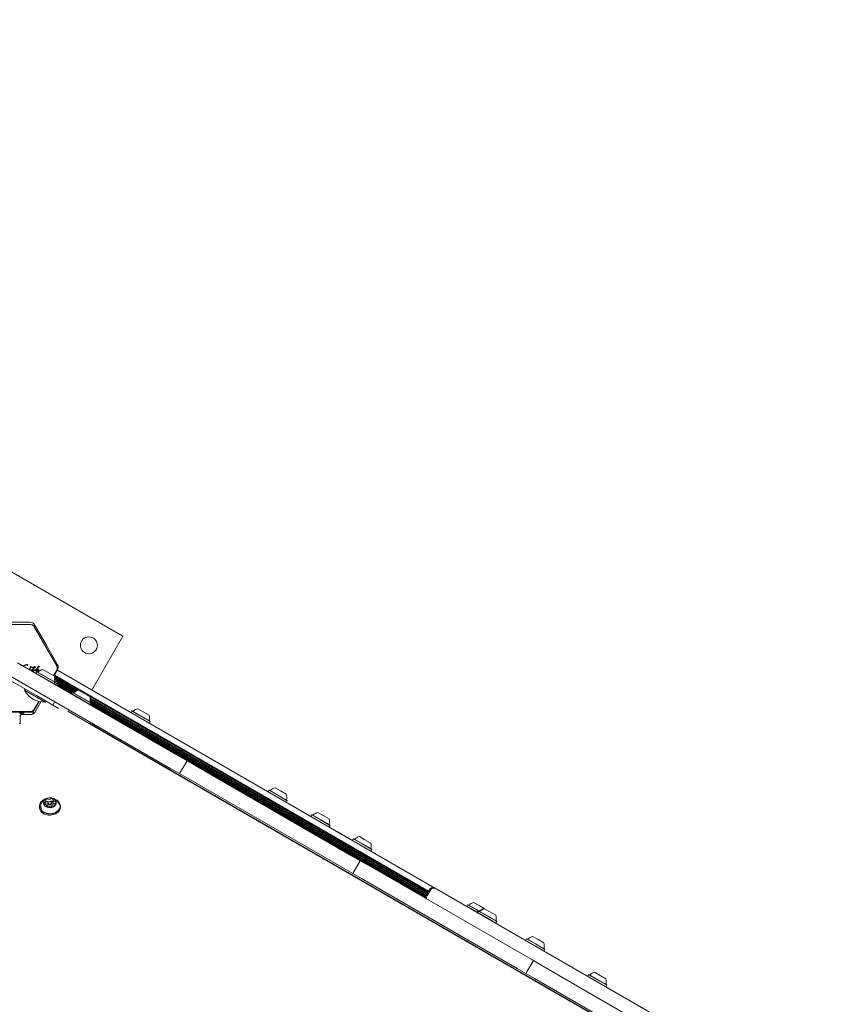
# Model space of a CAD drawing. Units: millimetres. Extents: x 4.4 to 15.5, y 2.2 to 12.4.
# Drawn here: x 7.7 to 8.5, y 8.9 to 9.9 of the extents above; entities that cross this region are included whole.
import ezdxf

# ---------------------------------------------------------------- set-up
doc = ezdxf.new("R2010")
doc.units = ezdxf.units.MM
doc.layers.add('FORMAT', color=7, linetype='Continuous')
doc.styles.add('SLDTEXTSTYLE1', font='TXT', dxfattribs={"width": 0.75})
doc.dimstyles.new('SLDDIMSTYLE0', dxfattribs={"dimtxt": 0.15875, "dimasz": 0.08, "dimexe": 0, "dimexo": 0.0625, "dimgap": 0.039688, "dimtad": 2, "dimdec": 0, "dimlfac": 100, "dimrnd": 1e-09, "dimzin": 12, "dimdsep": 46, "dimtxsty": 'SLDTEXTSTYLE1', "dimblk1": 'DOT', "dimblk2": 'DOT', "dimsah": 1, "dimcen": 0.09, "dimse1": 1, "dimse2": 1, "dimadec": 0, "dimazin": 3, "dimtfac": 1, "dimtdec": 0, "dimtofl": 0, "dimtmove": 0, "dimatfit": 3, "dimldrblk": 'DOT', "dimfxl": 0, "dimfrac": 2, "dimtolj": 1, "dimtzin": 12, "dimarcsym": 0})
doc.dimstyles.new('SLDDIMSTYLE3', dxfattribs={"dimtxt": 0.15875, "dimasz": 0.25, "dimexe": 0, "dimexo": 0.0625, "dimgap": 0.039688, "dimtad": 2, "dimdec": 0, "dimlfac": 100, "dimrnd": 1e-09, "dimzin": 12, "dimdsep": 46, "dimtxsty": 'SLDTEXTSTYLE1', "dimsah": 1, "dimcen": 0.09, "dimse1": 1, "dimse2": 1, "dimadec": 0, "dimazin": 3, "dimtfac": 1, "dimtdec": 0, "dimtofl": 0, "dimtmove": 0, "dimatfit": 3, "dimfxl": 0, "dimfrac": 2, "dimtolj": 1, "dimtzin": 12, "dimarcsym": 0})

# ---------------------------------------------------------------- blocks, each defined once
blk = doc.blocks.new('_DOT')
at = {"color": 0, "linetype": 'ByBlock', "lineweight": -2}
blk.add_line((-0.5, 0), (-1, 0), dxfattribs=at)
at = {"color": 0, "linetype": 'ByBlock', "const_width": 0.5}
blk.add_lwpolyline([(-0.25, 0, 1), (0.25, 0, 1)], format="xyb", close=True, dxfattribs=at)
blk = doc.blocks.new('_D')
at = {"color": 7, "linetype": 'Continuous', "lineweight": 0}
blk.add_line((12.61167, 12.17856), (6.37545, 12.17856), dxfattribs=at)
at = {"color": 7, "linetype": 'Continuous', "lineweight": 0, "xscale": 0.08, "yscale": 0.08, "rotation": 180.0000000000004}
blk.add_blockref('_DOT', (6.37545, 12.17856), dxfattribs=at)
at = {"color": 7, "linetype": 'Continuous', "lineweight": 0, "xscale": 0.08, "yscale": 0.08}
blk.add_blockref('_DOT', (12.61167, 12.17856), dxfattribs=at)
at = {"color": 7, "linetype": 'Continuous', "lineweight": 0, "insert": (9.31761, 12.3832), "char_height": 0.15875, "attachment_point": 1, "style": 'SLDTEXTSTYLE1'}
blk.add_mtext('624', dxfattribs=at)
blk = doc.blocks.new('_D_5')
at = {"layer": 'FORMAT', "color": 7}
blk.add_line((4.59622, 4.43119), (4.59622, 9.84438), dxfattribs=at)
for points in [[(4.59622, 9.84438), (4.55622, 9.59438), (4.63622, 9.59438)], [(4.59622, 4.43119), (4.63622, 4.68119), (4.55622, 4.68119)]]:
    blk.add_solid(points, dxfattribs=at)
at = {"layer": 'FORMAT', "color": 7, "insert": (4.39158, 6.96184), "char_height": 0.15875, "attachment_point": 1, "rotation": 90, "style": 'SLDTEXTSTYLE1'}
blk.add_mtext('541', dxfattribs=at)

msp = doc.modelspace()

# ---------------------------------------------------------------- linework, layer by layer
at = {"color": 7, "linetype": 'Continuous', "lineweight": 15}
for p, q in [((7.61672, 9.32793), (7.76394, 9.24293)), ((7.62571, 9.25461), (7.67094, 9.25461)), ((7.67094, 9.25685), (7.64808, 9.25685)), ((7.6867, 9.23455), (7.67527, 9.25435)), ((7.67484, 9.25236), (7.69745, 9.2132)), ((7.6867, 9.23455), (7.68661, 9.2342)), ((7.68661, 9.2342), (7.68695, 9.23411)), ((7.6867, 9.23455), (7.68695, 9.23411)), ((7.69838, 9.21431), (7.68695, 9.23411)), ((7.76394, 9.24293), (7.73269, 9.1888)), ((7.81963, 9.12288), (7.65793, 9.21624)), ((7.66344, 9.21305), (7.66431, 9.21365)), ((7.66794, 9.2135), (7.66778, 9.21346)), ((7.67044, 9.21018), (7.66971, 9.20943)), ((7.67031, 9.20936), (7.67088, 9.21008)), ((7.67044, 9.21018), (7.67061, 9.21039)), ((7.67081, 9.21048), (7.67094, 9.21048)), ((7.671, 9.21023), (7.67088, 9.21008)), ((7.67186, 9.20881), (7.6714, 9.20852)), ((7.67212, 9.20869), (7.67162, 9.20833)), ((7.67211, 9.21178), (7.67186, 9.21157)), ((7.67186, 9.20881), (7.67212, 9.209)), ((7.6719, 9.212), (7.67207, 9.21194)), ((7.67224, 9.2091), (7.67212, 9.209)), ((7.67229, 9.20885), (7.67212, 9.20869)), ((7.67293, 9.20915), (7.67323, 9.20974)), ((7.67323, 9.20974), (7.67418, 9.2113)), ((7.67335, 9.21141), (7.67348, 9.21136)), ((7.67348, 9.21136), (7.67418, 9.2113)), ((7.6736, 9.20921), (7.67381, 9.20962)), ((7.67491, 9.2113), (7.67381, 9.20962)), ((7.67447, 9.21185), (7.67388, 9.21197)), ((7.67521, 9.20837), (7.67416, 9.20773)), ((7.67469, 9.20842), (7.67436, 9.20835)), ((7.67447, 9.21185), (7.67468, 9.21225)), ((7.67468, 9.21225), (7.67481, 9.21241)), ((7.67529, 9.20879), (7.67469, 9.20842)), ((7.67481, 9.21241), (7.67497, 9.21253)), ((7.67589, 9.21152), (7.67491, 9.2113)), ((7.67497, 9.21253), (7.67515, 9.21263)), ((7.67515, 9.21263), (7.67531, 9.21268)), ((7.67559, 9.2087), (7.67521, 9.20837)), ((7.6754, 9.21213), (7.67522, 9.21178)), ((7.67522, 9.21178), (7.67608, 9.21182)), ((7.67529, 9.20879), (7.67562, 9.20902)), ((7.67531, 9.21268), (7.67541, 9.2127)), ((7.67548, 9.21241), (7.6754, 9.21213)), ((7.67549, 9.21259), (7.67548, 9.21241)), ((7.67574, 9.2089), (7.67559, 9.2087)), ((7.67617, 9.2117), (7.67589, 9.21152)), ((7.67612, 9.20866), (7.67618, 9.20834)), ((7.67618, 9.20834), (7.67635, 9.20805)), ((7.67671, 9.20975), (7.67628, 9.20922)), ((7.67635, 9.20805), (7.67662, 9.20782)), ((7.67746, 9.20721), (7.67661, 9.20574)), ((7.67661, 9.20574), (7.6767, 9.2054)), ((7.67661, 9.20574), (7.69458, 9.19536)), ((7.67662, 9.20782), (7.67698, 9.20767)), ((7.67728, 9.2102), (7.67671, 9.20975)), ((7.67682, 9.20918), (7.67716, 9.20974)), ((7.67698, 9.20767), (7.6774, 9.20761)), ((7.67716, 9.20974), (7.6774, 9.20997)), ((7.6779, 9.21051), (7.67728, 9.2102)), ((7.6774, 9.20997), (7.67769, 9.21013)), ((7.6774, 9.20761), (7.6777, 9.20763)), ((7.6778, 9.2073), (7.67746, 9.20721)), ((7.67746, 9.20721), (7.69543, 9.19683)), ((7.67769, 9.21013), (7.67799, 9.21019)), ((7.6777, 9.20763), (7.67835, 9.20784)), ((7.6778, 9.2073), (7.69535, 9.19717)), ((7.67808, 9.20925), (7.67853, 9.20949)), ((7.6781, 9.21157), (7.67848, 9.21173)), ((7.67835, 9.20784), (7.67967, 9.20868)), ((7.67853, 9.20949), (7.67882, 9.20979)), ((7.67936, 9.20878), (7.67898, 9.20859)), ((7.67978, 9.20901), (7.67936, 9.20878)), ((7.67967, 9.20868), (7.67978, 9.20876)), ((7.67986, 9.20894), (7.67984, 9.20899)), ((7.68351, 9.20955), (7.69456, 9.20317)), ((7.69745, 9.2087), (7.69434, 9.2033)), ((7.69477, 9.20305), (7.69838, 9.20931)), ((7.69808, 9.20878), (8.07713, 8.98994)), ((7.81213, 9.10989), (7.65043, 9.20325)), ((7.65214, 9.19764), (7.67701, 9.18328)), ((7.69456, 9.20317), (7.69477, 9.20305)), ((7.69458, 9.19536), (7.69492, 9.19517)), ((7.69458, 9.19507), (7.69492, 9.19517)), ((7.69482, 9.19514), (7.69473, 9.19499)), ((7.69479, 9.20299), (7.71939, 9.18879)), ((7.69492, 9.19517), (7.69577, 9.19664)), ((7.69649, 9.19752), (7.69495, 9.19486)), ((7.69506, 9.20192), (7.71833, 9.18849)), ((7.69515, 9.20372), (8.07074, 8.98687)), ((7.6952, 9.2009), (7.71737, 9.1881)), ((7.69524, 9.19997), (7.71655, 9.18767)), ((7.69524, 9.19989), (7.69698, 9.19888)), ((7.69535, 9.19717), (7.69568, 9.19698)), ((7.69543, 9.19683), (7.69577, 9.19664)), ((7.69577, 9.19664), (7.69568, 9.19698)), ((7.69698, 9.19888), (7.69574, 9.19674)), ((7.69649, 9.19752), (7.69614, 9.19743)), ((7.69622, 9.19756), (7.69634, 9.19749)), ((7.69796, 9.19667), (7.69642, 9.19401)), ((7.69796, 9.19667), (7.69649, 9.19752)), ((7.69661, 9.19824), (7.71579, 9.18717)), ((7.69805, 9.19633), (7.69664, 9.19389)), ((7.69773, 9.19575), (7.71368, 9.18654)), ((7.69805, 9.19633), (7.69796, 9.19667)), ((7.698, 9.19653), (7.71512, 9.18664)), ((7.66575, 9.18978), (7.6652, 9.18883)), ((7.67559, 9.18283), (7.6652, 9.18883)), ((7.69865, 9.19431), (7.71311, 9.18596)), ((7.69951, 9.19287), (7.7127, 9.18526)), ((7.71255, 9.18499), (7.71242, 9.18477)), ((7.7134, 9.18646), (7.71255, 9.18499)), ((7.71255, 9.18499), (7.71264, 9.18465)), ((7.71255, 9.18499), (7.73052, 9.17461)), ((7.71374, 9.18655), (7.7134, 9.18646)), ((7.7134, 9.18646), (7.73137, 9.17608)), ((7.71374, 9.18655), (7.73129, 9.17642)), ((7.71945, 9.1888), (7.7305, 9.18242)), ((7.67941, 9.17744), (7.67484, 9.16953)), ((7.67527, 9.16928), (7.67991, 9.17732)), ((7.68145, 9.17703), (7.67539, 9.16627)), ((7.68598, 9.17683), (7.67559, 9.18283)), ((7.69346, 9.17378), (7.67701, 9.18328)), ((7.68598, 9.17683), (7.68653, 9.17778)), ((7.69346, 9.17378), (7.69546, 9.17725)), ((7.7305, 9.18242), (7.73071, 9.1823)), ((7.73052, 9.17461), (7.73086, 9.17442)), ((7.73073, 9.18224), (8.07033, 8.98617)), ((7.73086, 9.17442), (7.73171, 9.17589)), ((7.731, 9.18117), (8.06994, 8.98549)), ((7.731, 9.17748), (8.06834, 8.98271)), ((7.73102, 9.17468), (8.06763, 8.98034)), ((7.73113, 9.17831), (8.06873, 8.9834)), ((7.73114, 9.18015), (8.06953, 8.98478)), ((7.73118, 9.17922), (8.06914, 8.9841)), ((7.73129, 9.17642), (7.73162, 9.17623)), ((7.73137, 9.17608), (7.73171, 9.17589)), ((7.73142, 9.17539), (8.06771, 8.98123)), ((7.73171, 9.17589), (7.73162, 9.17623)), ((7.73164, 9.17617), (8.06796, 8.982)), ((7.67094, 9.16728), (7.62571, 9.16728)), ((7.64808, 9.16678), (7.67094, 9.16678)), ((7.66047, 9.16678), (7.66047, 9.16518)), ((7.66128, 9.16678), (7.66128, 9.16385)), ((7.66207, 9.16678), (7.66207, 9.16518)), ((7.66288, 9.16678), (7.66288, 9.16418)), ((7.66367, 9.16678), (7.66367, 9.16518)), ((7.66448, 9.16678), (7.66448, 9.16418)), ((7.67033, 9.16678), (7.67033, 9.16665)), ((7.67094, 9.16678), (7.67383, 9.16678)), ((7.67383, 9.16678), (7.67527, 9.16928)), ((7.67455, 9.16552), (7.67383, 9.16678)), ((7.6993, 9.17041), (7.69346, 9.17378)), ((8.24885, 8.85555), (7.70868, 9.16779)), ((7.73052, 9.17432), (7.73086, 9.17442)), ((7.73074, 9.1742), (7.73086, 9.17442)), ((7.77298, 9.16779), (7.77213, 9.16632)), ((7.77332, 9.16788), (7.77298, 9.16779)), ((7.77298, 9.16779), (7.79129, 9.15722)), ((7.77332, 9.16788), (7.7912, 9.15756)), ((7.77903, 9.17013), (7.79029, 9.16363)), ((7.66059, 9.15546), (7.66059, 9.16244)), ((7.67059, 9.16418), (7.66233, 9.16418)), ((7.7306, 9.15512), (7.7314, 9.1565)), ((8.7786, 8.5503), (7.73071, 9.1553)), ((7.79044, 9.15574), (7.79129, 9.15722)), ((7.79129, 9.15722), (7.7912, 9.15756)), ((7.8326, 9.13111), (7.8326, 9.13112)), ((7.81963, 9.12288), (7.82829, 9.11788)), ((7.82829, 9.11788), (7.82079, 9.10489)), ((7.82829, 9.11788), (7.83695, 9.11288)), ((7.84532, 9.12377), (7.84531, 9.12378)), ((7.82079, 9.10489), (7.81213, 9.10989)), ((7.83695, 9.11288), (7.99345, 9.02252)), ((7.82945, 9.09989), (7.82079, 9.10489)), ((7.82945, 9.09989), (7.98595, 9.00953)), ((7.91062, 9.08832), (7.90977, 9.08685)), ((7.91096, 9.08841), (7.91062, 9.08832)), ((7.91062, 9.08832), (7.91945, 9.08323)), ((7.91096, 9.08841), (7.91958, 9.08344)), ((7.91668, 9.09066), (7.9221, 9.08753)), ((7.9221, 9.08753), (7.92794, 9.08416)), ((7.68661, 9.07515), (7.68661, 9.07778)), ((7.68908, 9.0765), (7.68893, 9.07654)), ((7.69379, 9.07856), (7.69379, 9.07593)), ((7.91945, 9.08323), (7.92894, 9.07775)), ((7.91958, 9.08344), (7.92885, 9.07809)), ((7.92809, 9.07627), (7.92894, 9.07775)), ((7.92894, 9.07775), (7.92885, 9.07809)), ((7.68001, 9.07233), (7.68001, 9.07121)), ((7.68738, 9.07198), (7.68738, 9.07274)), ((7.68839, 9.07532), (7.68839, 9.07302)), ((7.69279, 9.07302), (7.69279, 9.07532)), ((7.69456, 9.07352), (7.69456, 9.07235)), ((7.70116, 9.07121), (7.70116, 9.07233)), ((7.9596, 9.06588), (7.96502, 9.06275)), ((7.95354, 9.06354), (7.95269, 9.06207)), ((7.95388, 9.06363), (7.95354, 9.06354)), ((7.95354, 9.06354), (7.96237, 9.05845)), ((7.95388, 9.06363), (7.9625, 9.05866)), ((7.96237, 9.05845), (7.97186, 9.05297)), ((7.9625, 9.05866), (7.97177, 9.05331)), ((7.96502, 9.06275), (7.97086, 9.05938)), ((7.97101, 9.05149), (7.97186, 9.05297)), ((7.97186, 9.05297), (7.97177, 9.05331)), ((7.99537, 9.03939), (7.99452, 9.03792)), ((7.99571, 9.03948), (7.99537, 9.03939)), ((7.99537, 9.03939), (8.00419, 9.0343)), ((7.99571, 9.03948), (8.00433, 9.03451)), ((8.00142, 9.04173), (8.00685, 9.0386)), ((8.00685, 9.0386), (8.01268, 9.03523)), ((7.95356, 9.02624), (7.95344, 9.02671)), ((8.00419, 9.0343), (8.01369, 9.02882)), ((8.00433, 9.03451), (8.01359, 9.02916)), ((8.01284, 9.02734), (8.01369, 9.02882)), ((8.01369, 9.02882), (8.01359, 9.02916)), ((7.99345, 9.02252), (8.00211, 9.01752)), ((7.99461, 9.00453), (8.00211, 9.01752)), ((8.00211, 9.01752), (8.01077, 9.01252)), ((7.99461, 9.00453), (7.98595, 9.00953)), ((8.16727, 8.92217), (8.01077, 9.01252)), ((8.00327, 8.99953), (7.99461, 9.00453)), ((8.15977, 8.90917), (8.00327, 8.99953)), ((8.06816, 8.98241), (8.07166, 8.98847)), ((8.06911, 8.98186), (8.07261, 8.98793)), ((8.07725, 8.98975), (8.07631, 8.9903)), ((8.07807, 8.98939), (8.07713, 8.98994)), ((8.07807, 8.98939), (8.07894, 8.98889)), ((8.07894, 8.98889), (8.45999, 8.76889)), ((8.10992, 8.97326), (8.10907, 8.97179)), ((8.10907, 8.97179), (8.10916, 8.97144)), ((8.10907, 8.97179), (8.11789, 8.96669)), ((8.11026, 8.97335), (8.10992, 8.97326)), ((8.10992, 8.97326), (8.11874, 8.96816)), ((8.11026, 8.97335), (8.11887, 8.96838)), ((8.11597, 8.97559), (8.12139, 8.97246)), ((8.11874, 8.96816), (8.12055, 8.96712)), ((8.11887, 8.96838), (8.1209, 8.96721)), ((8.12055, 8.96712), (8.1197, 8.96564)), ((8.1209, 8.96721), (8.12055, 8.96712)), ((8.12055, 8.96712), (8.12093, 8.9669)), ((8.1209, 8.96721), (8.12127, 8.96699)), ((8.12127, 8.96699), (8.12093, 8.9669)), ((8.12127, 8.96699), (8.12989, 8.96202)), ((8.12139, 8.97246), (8.12661, 8.96945)), ((8.12661, 8.96945), (8.12699, 8.96923)), ((8.12699, 8.96923), (8.13241, 8.9661)), ((8.11789, 8.96669), (8.1197, 8.96564)), ((8.1197, 8.96564), (8.1198, 8.9653)), ((8.1197, 8.96564), (8.12008, 8.96543)), ((8.12093, 8.9669), (8.12008, 8.96543)), ((8.12008, 8.96543), (8.12017, 8.96509)), ((8.12008, 8.96543), (8.1289, 8.96033)), ((8.12093, 8.9669), (8.12975, 8.96181)), ((8.1289, 8.96033), (8.1384, 8.95485)), ((8.12975, 8.96181), (8.13925, 8.95632)), ((8.12989, 8.96202), (8.13916, 8.95667)), ((8.13241, 8.9661), (8.13824, 8.96273)), ((8.13806, 8.95476), (8.1384, 8.95485)), ((8.1384, 8.95485), (8.13925, 8.95632)), ((8.13925, 8.95632), (8.13916, 8.95667)), ((8.14829, 8.94897), (8.14824, 8.94888)), ((8.1506, 8.94763), (8.15055, 8.94755)), ((8.10445, 8.93923), (8.10436, 8.93907)), ((8.1048, 8.93932), (8.10445, 8.93923)), ((8.10483, 8.93901), (8.10445, 8.93923)), ((8.10483, 8.93901), (8.10474, 8.93885)), ((8.10517, 8.9391), (8.10483, 8.93901)), ((8.11399, 8.93373), (8.10483, 8.93901)), ((8.16917, 8.93905), (8.16832, 8.93757)), ((8.16951, 8.93914), (8.16917, 8.93905)), ((8.16917, 8.93905), (8.17799, 8.93395)), ((8.16951, 8.93914), (8.17813, 8.93417)), ((8.17523, 8.94138), (8.18065, 8.93825)), ((8.18065, 8.93825), (8.18648, 8.93488)), ((8.12315, 8.92844), (8.11399, 8.93373)), ((8.12305, 8.92827), (8.12315, 8.92844)), ((8.12315, 8.92844), (8.12306, 8.92878)), ((8.17799, 8.93395), (8.18749, 8.92847)), ((8.17813, 8.93417), (8.1874, 8.92881)), ((8.17861, 8.93135), (8.17867, 8.93146)), ((8.18521, 8.92768), (8.18514, 8.92757)), ((8.18664, 8.927), (8.18749, 8.92847)), ((8.18749, 8.92847), (8.1874, 8.92881)), ((8.16727, 8.92217), (8.17593, 8.91717)), ((8.18931, 8.92517), (8.18937, 8.92528)), ((8.19146, 8.92407), (8.1914, 8.92396)), ((8.19615, 8.92122), (8.19621, 8.92133)), ((8.16843, 8.90417), (8.15977, 8.90917)), ((8.17593, 8.91717), (8.16843, 8.90417)), ((8.17593, 8.91717), (8.18459, 8.91217)), ((8.18459, 8.91217), (8.3411, 8.82181)), ((8.21312, 8.91157), (8.21306, 8.91146)), ((8.17709, 8.89917), (8.16843, 8.90417)), ((8.17709, 8.89917), (8.3336, 8.80882)), ((8.23142, 8.90311), (8.23057, 8.90164)), ((8.23176, 8.9032), (8.23142, 8.90311)), ((8.23142, 8.90311), (8.24024, 8.89801)), ((8.23176, 8.9032), (8.24038, 8.89823)), ((8.23747, 8.90544), (8.2429, 8.90231)), ((8.24024, 8.89801), (8.24974, 8.89253)), ((8.24038, 8.89823), (8.24965, 8.89287)), ((8.2429, 8.90231), (8.24873, 8.89894)), ((8.17892, 8.89653), (8.17912, 8.89586)), ((8.17923, 8.89635), (8.17946, 8.89566)), ((8.1908, 8.88911), (8.19152, 8.88925)), ((8.19113, 8.88891), (8.19183, 8.88907)), ((8.23865, 8.89683), (8.23859, 8.89672)), ((8.24889, 8.89106), (8.24974, 8.89253)), ((8.24974, 8.89253), (8.24965, 8.89287)), ((8.26053, 8.88419), (8.26047, 8.88408)), ((8.26073, 8.88408), (8.26067, 8.88397))]:
    msp.add_line(p, q, dxfattribs=at)
at = {"color": 7, "linetype": 'Continuous', "lineweight": 15, "flags": 128}
for points in [[(7.68564, 9.07937), (7.68484, 9.07901), (7.6833, 9.0781), (7.68202, 9.077), (7.68103, 9.07573), (7.68036, 9.07435), (7.68004, 9.0729), (7.68008, 9.07143), (7.68048, 9.06999), (7.68122, 9.06863), (7.68228, 9.0674), (7.68363, 9.06633), (7.68521, 9.06547), (7.68697, 9.06484), (7.68886, 9.06447), (7.69081, 9.06436), (7.69275, 9.06453), (7.69461, 9.06496), (7.69634, 9.06564), (7.69787, 9.06655), (7.69916, 9.06766), (7.70015, 9.06893), (7.70082, 9.07031), (7.70114, 9.07176), (7.7011, 9.07323), (7.7011, 9.07323)], [(7.6853, 9.07918), (7.68497, 9.07902), (7.68348, 9.07813), (7.68222, 9.07705), (7.68125, 9.07582), (7.6806, 9.07447), (7.68029, 9.07305), (7.68033, 9.07162), (7.68072, 9.07021), (7.68144, 9.06888), (7.68248, 9.06768), (7.68379, 9.06664), (7.68534, 9.0658), (7.68706, 9.06518), (7.6889, 9.06482), (7.6908, 9.06472), (7.6927, 9.06488), (7.69452, 9.0653), (7.6962, 9.06597), (7.6977, 9.06686), (7.69896, 9.06794), (7.69992, 9.06917), (7.70058, 9.07052), (7.70089, 9.07194), (7.70085, 9.07337), (7.70085, 9.07337)], [(7.69705, 9.0762), (7.6967, 9.07731), (7.69603, 9.07833), (7.69507, 9.0792), (7.69386, 9.07988), (7.69247, 9.08034), (7.69099, 9.08054), (7.68948, 9.08048), (7.68803, 9.08015), (7.68672, 9.07959), (7.68562, 9.07881), (7.68479, 9.07786), (7.68427, 9.0768), (7.68409, 9.07567), (7.68426, 9.07454), (7.68477, 9.07347), (7.6856, 9.07252), (7.68669, 9.07173), (7.68799, 9.07116), (7.68944, 9.07083), (7.69095, 9.07076), (7.69243, 9.07096), (7.69382, 9.0714), (7.69503, 9.07208), (7.69601, 9.07295), (7.69669, 9.07396), (7.69704, 9.07507), (7.69705, 9.0762)], [(7.69278, 9.07551), (7.6927, 9.07486), (7.69231, 9.07429), (7.69165, 9.07387), (7.69084, 9.07368), (7.68998, 9.07373), (7.68922, 9.07403), (7.68866, 9.07452), (7.6884, 9.07513), (7.68847, 9.07578), (7.68887, 9.07635), (7.68952, 9.07677), (7.69034, 9.07697), (7.6912, 9.07691), (7.69196, 9.07662), (7.69251, 9.07612), (7.69278, 9.07551)], [(7.69228, 9.0758), (7.69208, 9.07627), (7.69165, 9.07665), (7.69106, 9.07688), (7.6904, 9.07692), (7.68977, 9.07677), (7.68926, 9.07645), (7.68896, 9.076), (7.6889, 9.07551), (7.6891, 9.07503), (7.68953, 9.07465), (7.69012, 9.07442), (7.69078, 9.07438), (7.69141, 9.07453), (7.69192, 9.07485), (7.69222, 9.0753), (7.69228, 9.0758)], [(7.6938, 9.07586), (7.6938, 9.0759), (7.69379, 9.07593)], [(7.68001, 9.07121), (7.68008, 9.07031), (7.68048, 9.06887), (7.68122, 9.06751), (7.68228, 9.06628), (7.68363, 9.06521), (7.68521, 9.06435), (7.68697, 9.06373), (7.68886, 9.06335), (7.69081, 9.06325), (7.69275, 9.06341), (7.69461, 9.06384), (7.69634, 9.06453), (7.69787, 9.06544), (7.69916, 9.06654), (7.70015, 9.06781), (7.70082, 9.06919), (7.70114, 9.07064), (7.70116, 9.07121)], [(7.69239, 9.07207), (7.6927, 9.07256), (7.69279, 9.07302)], [(7.69983, 9.07352), (7.69945, 9.07486), (7.69932, 9.07515)], [(7.94533, 9.03139), (7.9453, 9.03139), (7.94486, 9.03127)]]:
    msp.add_lwpolyline(points, dxfattribs=at)
at = {"color": 7, "linetype": 'Continuous', "lineweight": 15}
msp.add_circle((7.72979, 9.23377), 0.0085, dxfattribs=at)
for centre, radius, start, end in [((7.67094, 9.25185), 0.005, 30, 90), ((7.69405, 9.21181), 0.005, 330, 30), ((7.67627, 9.21426), 0.00533, 275.91455, 289.84364), ((7.67749, 9.20911), 0.000681, 192.98959, 249.97136), ((7.67805, 9.21141), 0.000106, 121.83651, 270), ((7.67828, 9.21115), 0.00046, 112.76894, 129.36112), ((7.67805, 9.21207), 0.000768, 270.02124, 285.21375), ((7.67718, 9.21526), 0.00407, 285.18373, 302.69975), ((7.67852, 9.20747), 0.0005, 240, 313.4712), ((7.67808, 9.2127), 0.00105, 292.73554, 353.08891), ((7.68554, 9.20006), 0.0097, 102.05852, 133.4712), ((7.67946, 9.21238), 0.000392, 53.1092, 150.71341), ((7.67899, 9.21256), 0.000825, 298.11352, 351.92433), ((7.67946, 9.21244), 0.000347, 1.89553, 47.47321), ((7.68554, 9.20006), 0.0097, 346.5288, 17.94148), ((7.69546, 9.19768), 0.0005, 166.5288, 240), ((7.69821, 9.19561), 0.0005, 150, 223.46773), ((7.69081, 9.18859), 0.0097, 20.62505, 43.46773), ((7.68468, 9.19858), 0.02178, 206.56918, 273.43082), ((7.71446, 9.18672), 0.0005, 240, 313.4712), ((7.72148, 9.17931), 0.0097, 102.05852, 133.4712), ((7.72148, 9.17931), 0.0097, 346.5288, 17.94148), ((7.7314, 9.17693), 0.0005, 166.5288, 240), ((7.67094, 9.17178), 0.005, 270, 330), ((7.77404, 9.16804), 0.0005, 240, 313.4712), ((7.78106, 9.16064), 0.0097, 102.05852, 133.4712), ((7.78106, 9.16064), 0.0097, 346.5288, 17.94148), ((7.79098, 9.15826), 0.0005, 166.5288, 240), ((7.91169, 9.08857), 0.0005, 240, 313.4712), ((7.9187, 9.08117), 0.0097, 102.05852, 133.4712), ((7.68617, 9.07535), 0.00151, 154.27934, 222.8647), ((7.68524, 9.07574), 0.000513, 80.11774, 148.07125), ((7.68541, 9.07684), 0.000596, 262.93383, 300.97194), ((7.68488, 9.07784), 0.00173, 298.7803, 1.17392), ((7.68656, 9.07842), 0.00031, 147.35863, 244.8182), ((7.68835, 9.07704), 0.00257, 95.30076, 142.93281), ((7.68627, 9.07784), 0.000346, 6.77964, 62.01754), ((7.6884, 9.07427), 0.00272, 96.01223, 130.9791), ((7.68821, 9.07909), 0.00052, 33.43591, 100.75402), ((7.68821, 9.07646), 0.00052, 33.43591, 100.75402), ((7.68903, 9.0796), 0.000444, 210.44575, 256.90525), ((7.68903, 9.07697), 0.000444, 210.44575, 256.90525), ((7.68979, 9.08228), 0.00323, 254.53296, 295.24527), ((7.69102, 9.0797), 0.000371, 293.31415, 345.78578), ((7.69108, 9.07704), 0.000307, 325.79619, 348.27936), ((7.6918, 9.07947), 0.000451, 87.19771, 161.63109), ((7.6918, 9.07684), 0.000451, 87.19771, 161.63109), ((7.69201, 9.07699), 0.00294, 50.12709, 93.56558), ((7.692, 9.07432), 0.00297, 52.95573, 93.4287), ((7.6941, 9.07856), 0.000301, 130.89638, 191.64678), ((7.69576, 9.07908), 0.00205, 196.66352, 252.2728), ((7.69574, 9.07644), 0.00202, 196.46525, 249.17942), ((7.6937, 9.07901), 0.000299, 310.90315, 50.95149), ((7.69536, 9.07771), 0.000623, 249.4932, 286.37419), ((7.69571, 9.07657), 0.00057, 44.92748, 107.97784), ((7.69283, 9.07132), 0.00848, 12.98476, 70.50468), ((7.693, 9.07167), 0.00803, 12.2497, 67.8438), ((7.695, 9.07595), 0.00151, 334.27927, 42.86482), ((7.91871, 9.08117), 0.0097, 346.5288, 17.94148), ((7.92863, 9.07879), 0.0005, 166.5288, 240), ((7.68691, 9.07272), 0.0056, 154.63769, 218.86552), ((7.68547, 9.07473), 0.00057, 224.92688, 287.97533), ((7.68582, 9.07359), 0.000623, 69.49359, 106.37679), ((7.68541, 9.07222), 0.00205, 16.66351, 72.27289), ((7.68502, 9.07518), 0.0016, 316.8681, 358.92957), ((7.68747, 9.07229), 0.000299, 130.8459, 230.94852), ((7.68708, 9.07275), 0.000301, 310.9491, 11.65148), ((7.68917, 9.07431), 0.00294, 230.12738, 273.56992), ((7.68981, 9.07305), 0.00142, 181.30191, 227.30903), ((7.68937, 9.07183), 0.000451, 267.17347, 341.60778), ((7.69016, 9.0716), 0.000371, 113.25896, 165.77863), ((7.69139, 9.06902), 0.00323, 74.54121, 115.24531), ((7.69215, 9.0717), 0.000444, 30.43168, 76.90666), ((7.69297, 9.07221), 0.00052, 213.42686, 280.70615), ((7.69283, 9.07426), 0.00257, 275.30071, 322.93281), ((7.6963, 9.07346), 0.00173, 118.76182, 181.19083), ((7.69491, 9.07346), 0.000346, 186.81156, 241.96802), ((7.69461, 9.07288), 0.00031, 327.36587, 64.86918), ((7.69577, 9.07447), 0.000596, 82.93408, 120.9677), ((7.69593, 9.07556), 0.000512, 260.11779, 328.07094), ((7.96162, 9.05639), 0.0097, 102.05852, 133.4712), ((7.95461, 9.06379), 0.0005, 240, 313.4712), ((7.96163, 9.05639), 0.0097, 346.5288, 17.94148), ((7.97155, 9.05401), 0.0005, 166.5288, 240), ((7.99643, 9.03964), 0.0005, 240, 313.4712), ((8.00345, 9.03224), 0.0097, 102.05852, 133.4712), ((8.00345, 9.03224), 0.0097, 346.5288, 17.94148), ((8.01337, 9.02986), 0.0005, 166.5288, 240), ((8.07513, 8.98647), 0.004, 72.83857, 150), ((8.07607, 8.98593), 0.004, 60, 150), ((8.07513, 8.98647), 0.004, 60, 72.83857), ((8.07163, 8.98041), 0.004, 150, 190.9176), ((8.07257, 8.97986), 0.004, 150, 190.9176), ((8.11098, 8.97351), 0.0005, 240, 313.4712), ((8.118, 8.96611), 0.0097, 102.05852, 133.4712), ((8.12162, 8.96737), 0.0005, 240, 313.4712), ((8.12863, 8.95997), 0.0097, 102.05852, 133.4712), ((8.12901, 8.95975), 0.0097, 102.05852, 133.4712), ((8.12199, 8.96715), 0.0005, 240, 313.4712), ((8.12902, 8.95975), 0.0097, 346.5288, 17.94148), ((8.13893, 8.95737), 0.0005, 166.5288, 240), ((8.17024, 8.9393), 0.0005, 240, 313.4712), ((8.17725, 8.9319), 0.0097, 102.05852, 133.4712), ((8.17726, 8.9319), 0.0097, 346.5288, 17.94148), ((8.18718, 8.92952), 0.0005, 166.5288, 240), ((8.23248, 8.90336), 0.0005, 240, 313.4712), ((8.2395, 8.89596), 0.0097, 102.05852, 133.4712), ((8.2395, 8.89596), 0.0097, 346.5288, 17.94148), ((8.24942, 8.89358), 0.0005, 166.5288, 240)]:
    msp.add_arc(centre, radius, start, end, dxfattribs=at)
for points in [[(7.67484, 9.25236), (7.67462, 9.25269), (7.67417, 9.25334), (7.67321, 9.25405), (7.67212, 9.25453), (7.67133, 9.25458), (7.67094, 9.25461)], [(7.66431, 9.21365), (7.66481, 9.21389), (7.66583, 9.21437), (7.66695, 9.21447), (7.66751, 9.21453)], [(7.66731, 9.21423), (7.66738, 9.21423), (7.66752, 9.21424), (7.66765, 9.21418), (7.66771, 9.21415)], [(7.66751, 9.21453), (7.66759, 9.21452), (7.66776, 9.21452), (7.66791, 9.21446), (7.66799, 9.21444)], [(7.66771, 9.21415), (7.66773, 9.21414), (7.66776, 9.21412), (7.6678, 9.21407), (7.66782, 9.21402), (7.66783, 9.21398), (7.66783, 9.21396)], [(7.66799, 9.21444), (7.66801, 9.21442), (7.66807, 9.21439), (7.66814, 9.21434), (7.6682, 9.21427), (7.66823, 9.21421), (7.66824, 9.21418)], [(7.66824, 9.21418), (7.66826, 9.21414), (7.66829, 9.21406), (7.66828, 9.21397), (7.66828, 9.21393)], [(7.66778, 9.21346), (7.66777, 9.21346), (7.66776, 9.21346), (7.66774, 9.21346), (7.66772, 9.21347), (7.66771, 9.21348), (7.6677, 9.2135), (7.66769, 9.21352), (7.66768, 9.21354), (7.66769, 9.21355), (7.66769, 9.21356)], [(7.66769, 9.21356), (7.66769, 9.21358), (7.66771, 9.21363), (7.66773, 9.21367), (7.66775, 9.2137)], [(7.66783, 9.21396), (7.66783, 9.21391), (7.66782, 9.21382), (7.66777, 9.21374), (7.66775, 9.2137)], [(7.66827, 9.21393), (7.66826, 9.21388), (7.66824, 9.21379), (7.66817, 9.21367), (7.66806, 9.21357), (7.66798, 9.21352), (7.66794, 9.2135)], [(7.67061, 9.21039), (7.67063, 9.2104), (7.67065, 9.21043), (7.6707, 9.21046), (7.67075, 9.21048), (7.67079, 9.21048), (7.67081, 9.21048)], [(7.67084, 9.21178), (7.67083, 9.2118), (7.67082, 9.21184), (7.67081, 9.2119), (7.67082, 9.21196), (7.67084, 9.212), (7.67085, 9.21202)], [(7.67105, 9.21155), (7.67101, 9.21158), (7.67092, 9.21164), (7.67087, 9.21173), (7.67084, 9.21178)], [(7.67085, 9.21202), (7.6709, 9.21209), (7.671, 9.21223), (7.67115, 9.21233), (7.67122, 9.21238)], [(7.67094, 9.21048), (7.67096, 9.21047), (7.67098, 9.21047), (7.67101, 9.21045), (7.67103, 9.21042), (7.67104, 9.21039), (7.67104, 9.21038)], [(7.67104, 9.21038), (7.67104, 9.21035), (7.67104, 9.2103), (7.67102, 9.21025), (7.671, 9.21023)], [(7.67186, 9.21157), (7.67179, 9.21153), (7.67167, 9.21147), (7.67146, 9.21144), (7.67124, 9.21146), (7.67112, 9.21152), (7.67105, 9.21155)], [(7.67122, 9.21238), (7.67124, 9.21239), (7.67129, 9.2124), (7.67137, 9.2124), (7.67145, 9.21238), (7.67149, 9.21235), (7.67151, 9.21234)], [(7.67151, 9.21234), (7.67155, 9.21232), (7.67161, 9.21227), (7.67166, 9.2122), (7.67168, 9.21217)], [(7.6719, 9.212), (7.67185, 9.21202), (7.67177, 9.21205), (7.67171, 9.21213), (7.67168, 9.21217)], [(7.67207, 9.21194), (7.67208, 9.21193), (7.6721, 9.21193), (7.67211, 9.21191), (7.67213, 9.21189), (7.67214, 9.21187), (7.67214, 9.21184), (7.67214, 9.21182), (7.67213, 9.2118), (7.67212, 9.21178), (7.67211, 9.21178)], [(7.67224, 9.2091), (7.67225, 9.2091), (7.67226, 9.20911), (7.67228, 9.20911), (7.67229, 9.20911), (7.67231, 9.20911), (7.67231, 9.20911)], [(7.67237, 9.20899), (7.67236, 9.20896), (7.67234, 9.20891), (7.67231, 9.20887), (7.67229, 9.20885)], [(7.67231, 9.2091), (7.67232, 9.2091), (7.67234, 9.20909), (7.67237, 9.20906), (7.67238, 9.20902), (7.67237, 9.209), (7.67237, 9.20899)], [(7.67283, 9.20858), (7.67283, 9.20868), (7.67283, 9.20887), (7.67289, 9.20906), (7.67293, 9.20915)], [(7.67302, 9.20794), (7.67297, 9.20804), (7.67286, 9.20824), (7.67284, 9.20847), (7.67283, 9.20858)], [(7.67345, 9.20765), (7.67341, 9.20766), (7.67332, 9.20768), (7.6732, 9.20775), (7.6731, 9.20783), (7.67305, 9.20791), (7.67302, 9.20794)], [(7.67331, 9.21167), (7.6733, 9.21166), (7.67329, 9.21165), (7.67327, 9.21163), (7.67326, 9.2116), (7.67326, 9.21158), (7.67326, 9.21158)], [(7.67326, 9.21158), (7.67326, 9.21156), (7.67326, 9.21152), (7.67327, 9.21148), (7.6733, 9.21143), (7.67333, 9.21141), (7.67335, 9.2114)], [(7.67388, 9.21197), (7.67377, 9.21194), (7.67356, 9.21188), (7.67339, 9.21174), (7.67331, 9.21167)], [(7.67416, 9.20773), (7.67404, 9.20769), (7.67382, 9.20761), (7.67357, 9.20763), (7.67345, 9.20765)], [(7.67361, 9.20878), (7.67359, 9.20885), (7.67355, 9.20899), (7.67359, 9.20914), (7.6736, 9.20921)], [(7.67391, 9.20845), (7.67385, 9.20849), (7.67372, 9.20858), (7.67365, 9.20871), (7.67361, 9.20878)], [(7.67436, 9.20835), (7.67428, 9.20836), (7.67413, 9.20836), (7.67398, 9.20842), (7.67391, 9.20845)], [(7.67541, 9.2127), (7.67542, 9.2127), (7.67543, 9.2127), (7.67544, 9.21269), (7.67546, 9.21268), (7.67546, 9.21267), (7.67547, 9.21267)], [(7.67547, 9.21267), (7.67547, 9.21266), (7.67548, 9.21263), (7.67548, 9.2126), (7.67549, 9.21259)], [(7.67562, 9.20902), (7.67563, 9.20902), (7.67565, 9.20902), (7.67567, 9.20901), (7.67569, 9.209), (7.67571, 9.20899), (7.67572, 9.20897), (7.67573, 9.20895), (7.67574, 9.20892), (7.67574, 9.20891), (7.67574, 9.2089)], [(7.67608, 9.21183), (7.67609, 9.21182), (7.6761, 9.21182), (7.67612, 9.21182), (7.67614, 9.2118), (7.67616, 9.21179), (7.67617, 9.21177), (7.67617, 9.21174), (7.67617, 9.21172), (7.67617, 9.21171), (7.67617, 9.2117)], [(7.67628, 9.20922), (7.67623, 9.20913), (7.67613, 9.20896), (7.67612, 9.20876), (7.67612, 9.20866)], [(7.67808, 9.20963), (7.67804, 9.20958), (7.67796, 9.2095), (7.67786, 9.20944), (7.67781, 9.20942)], [(7.67846, 9.21063), (7.67836, 9.21063), (7.67817, 9.21062), (7.67799, 9.21055), (7.6779, 9.21051)], [(7.67799, 9.21019), (7.678, 9.21019), (7.67803, 9.21018), (7.67807, 9.21017), (7.67811, 9.21014), (7.67812, 9.21012), (7.67813, 9.21011)], [(7.67818, 9.20994), (7.67818, 9.20988), (7.67817, 9.20977), (7.67811, 9.20967), (7.67808, 9.20963)], [(7.67813, 9.21011), (7.67815, 9.21008), (7.67818, 9.21003), (7.67818, 9.20997), (7.67818, 9.20994)], [(7.67893, 9.21017), (7.67892, 9.21023), (7.6789, 9.21035), (7.67879, 9.2105), (7.67864, 9.21061), (7.67852, 9.21063), (7.67846, 9.21063)], [(7.67882, 9.20979), (7.67886, 9.20985), (7.67892, 9.20997), (7.67893, 9.21011), (7.67893, 9.21017)], [(7.67984, 9.20899), (7.67984, 9.20899), (7.67983, 9.209), (7.67982, 9.20901), (7.6798, 9.20902), (7.67979, 9.20901), (7.67978, 9.20901)], [(7.67978, 9.20876), (7.67979, 9.20878), (7.67982, 9.20881), (7.67984, 9.20885), (7.67985, 9.20886)], [(7.67985, 9.20886), (7.67985, 9.20888), (7.67986, 9.2089), (7.67986, 9.20893), (7.67986, 9.20894)], [(7.69745, 9.2087), (7.69762, 9.20905), (7.69796, 9.20976), (7.6981, 9.21095), (7.69796, 9.21213), (7.69762, 9.21284), (7.69745, 9.2132)], [(7.67094, 9.16728), (7.67133, 9.16731), (7.67212, 9.16737), (7.67321, 9.16784), (7.67417, 9.16855), (7.67462, 9.1692), (7.67484, 9.16953)]]:
    msp.add_open_spline(points, degree=3, dxfattribs=at)
for points, knots in [([(7.66386, 9.21281), (7.66434, 9.21312), (7.6654, 9.21381), (7.66664, 9.21408), (7.66731, 9.21423)], [0, 0, 0, 0, 0.453139, 1, 1, 1, 1]), ([(7.67021, 9.20914), (7.67021, 9.20915), (7.67023, 9.20922), (7.67027, 9.20929), (7.67031, 9.20936)], [0, 0, 0, 0, 0.069078, 1, 1, 1, 1]), ([(7.67781, 9.20942), (7.67765, 9.20935), (7.67733, 9.20922), (7.67699, 9.2092), (7.67682, 9.20918)], [0, 0, 0, 0, 0.500004, 1, 1, 1, 1]), ([(7.67725, 9.20847), (7.67742, 9.20843), (7.67782, 9.20831), (7.67843, 9.20835), (7.67881, 9.20852), (7.67898, 9.20859)], [0, 0, 0, 0, 0.292503, 0.697067, 1, 1, 1, 1]), ([(7.67539, 9.16627), (7.67535, 9.1662), (7.67521, 9.16599), (7.67483, 9.16555), (7.6741, 9.16503), (7.67313, 9.16457), (7.67201, 9.16428), (7.67114, 9.16418), (7.67067, 9.16418), (7.67059, 9.16418)], [0, 0, 0, 0, 0.08423, 0.257587, 0.440688, 0.618924, 0.796631, 0.96557, 1, 1, 1, 1]), ([(7.66074, 9.15545), (7.66074, 9.15545), (7.66076, 9.15548), (7.66066, 9.15538), (7.66041, 9.15527), (7.66006, 9.15517), (7.65977, 9.15514), (7.65961, 9.15514), (7.65959, 9.15514)], [0, 0, 0, 0, 0.114652, 0.363797, 0.570361, 0.776321, 0.966168, 1, 1, 1, 1]), ([(7.66246, 9.16416), (7.66228, 9.16416), (7.6619, 9.16418), (7.6613, 9.16394), (7.66081, 9.16345), (7.66061, 9.1629), (7.66059, 9.16256), (7.66059, 9.16244)], [0, 0, 0, 0, 0.194676, 0.427141, 0.654731, 0.877873, 1, 1, 1, 1]), ([(7.69928, 9.07517), (7.69922, 9.07531), (7.69895, 9.07595), (7.69821, 9.07696), (7.69712, 9.07815), (7.69584, 9.07913), (7.69442, 9.07988), (7.69287, 9.08039), (7.69121, 9.08065), (7.68948, 9.08061), (7.68778, 9.08025), (7.6862, 9.07962), (7.68479, 9.07875), (7.68355, 9.07765), (7.68255, 9.07644), (7.68208, 9.07554), (7.68187, 9.07512)], [0, 0, 0, 0, 0.021241, 0.096644, 0.170896, 0.244519, 0.318174, 0.39271, 0.469155, 0.548595, 0.631837, 0.707923, 0.783854, 0.859764, 0.935775, 1, 1, 1, 1]), ([(7.9687, 9.05254), (7.96931, 9.05219), (7.97307, 9.05001), (7.97966, 9.04621), (7.98661, 9.0422), (7.99045, 9.03998), (7.99148, 9.03938)], [0, 0, 0, 0, 0.074495, 0.458918, 0.854468, 1, 1, 1, 1]), ([(7.96883, 9.05258), (7.96942, 9.05224), (7.97315, 9.05008), (7.97971, 9.04629), (7.98667, 9.04228), (7.99051, 9.04006), (7.99155, 9.03946)], [0, 0, 0, 0, 0.071161, 0.456723, 0.853445, 1, 1, 1, 1])]:
    msp.add_open_spline(points, degree=3, knots=knots, dxfattribs=at)

# ---------------------------------------------------------------- dimensions: what is measured, and where the dimension line sits
at = {"color": 7, "linetype": 'Continuous', "lineweight": 0}
dim = msp.add_linear_dim(base=(12.61167, 12.17856), p1=(6.37545, 7.09671), p2=(12.61167, 9.26225), dimstyle='SLDDIMSTYLE0', dxfattribs=at)
dim.commit()
dim.dimension.update_dxf_attribs({"geometry": '_D', "text_midpoint": (9.49356, 12.17856), "dimtype": 160})
at = {"layer": 'FORMAT', "color": 7}
dim = msp.add_linear_dim(base=(4.59622, 9.84438), p1=(8.01758, 4.43119), p2=(12.01168, 9.84438), angle=90, dimstyle='SLDDIMSTYLE3', dxfattribs=at)
dim.commit()
dim.dimension.update_dxf_attribs({"geometry": '_D_5', "text_midpoint": (4.59622, 7.13778), "dimtype": 160})

doc.saveas('drawing.dxf')
